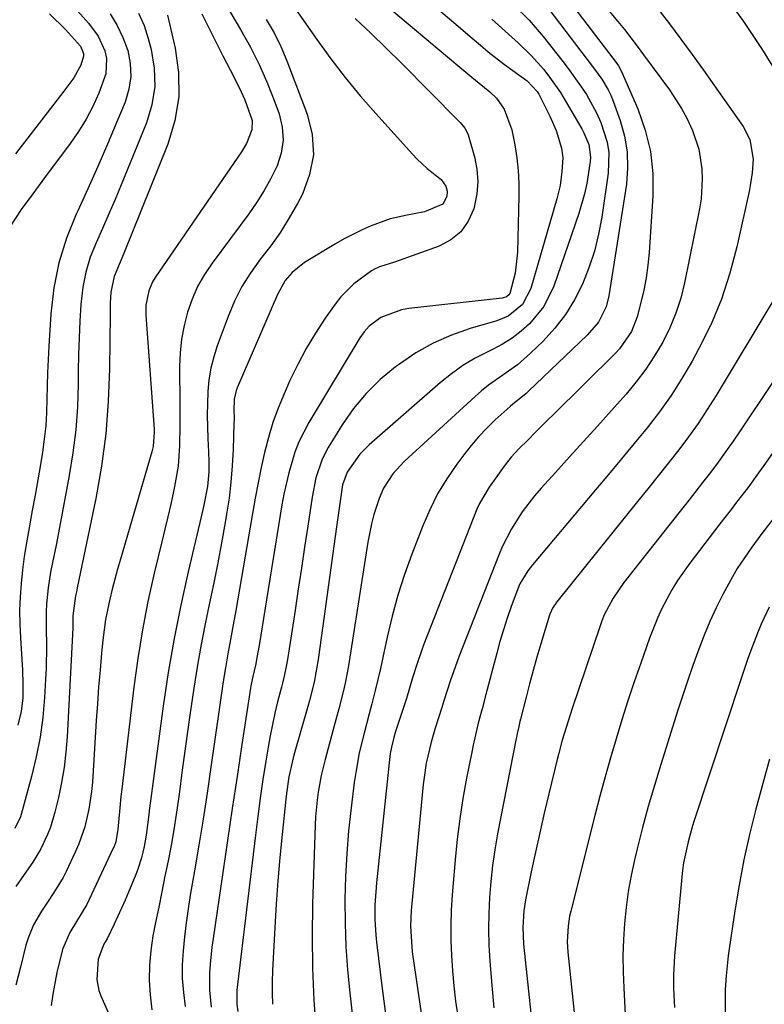
# Model space of a CAD drawing. Units: inches. Extents: x 1880426 to 1885692, y 464426 to 469733.
# Drawn here: x 1884686 to 1884851, y 469063 to 469281 of the extents above; entities that cross this region are included whole.
import ezdxf

# ---------------------------------------------------------------- set-up
doc = ezdxf.new("R2010")
doc.units = ezdxf.units.IN
doc.header["$MEASUREMENT"] = 0
doc.layers.add('7', color=7, linetype='Continuous')
doc.layers.add('8', color=7, linetype='Continuous')

msp = doc.modelspace()

# ---------------------------------------------------------------- linework, layer by layer
at = {"layer": '7', "color": 18}
for points in [[(1884689.51, 469293.58, 1978), (1884700.96, 469280.65, 1978), (1884703.05, 469277.75, 1978), (1884704.54, 469274.49, 1978), (1884704.91, 469272.78, 1978), (1884704.8, 469269.38, 1978), (1884703.23, 469265.09, 1978), (1884701.89, 469262.17, 1978), (1884700.4, 469259.32, 1978), (1884698.71, 469256.6, 1978), (1884696.88, 469253.95, 1978), (1884691.17, 469246.33, 1978), (1884688.57, 469242.83, 1978), (1884685.98, 469239.33, 1978), (1884683.62, 469235.71, 1978)], [(1884729.37, 469288.16, 1968), (1884734.65, 469279.21, 1968), (1884736.81, 469275.3, 1968), (1884738.82, 469271.32, 1968), (1884740.6, 469267.24, 1968), (1884742.23, 469263.09, 1968), (1884743.16, 469260.51, 1968), (1884743.84, 469257.6, 1968), (1884744.06, 469254.72, 1968), (1884743.62, 469251.85, 1968), (1884742.73, 469249.01, 1968), (1884741.37, 469246.23, 1968), (1884739.89, 469243.53, 1968), (1884738.24, 469240.92, 1968), (1884736.47, 469238.38, 1968), (1884728.32, 469227.46, 1968), (1884726.61, 469224.91, 1968), (1884725.1, 469222.26, 1968), (1884723.88, 469219.47, 1968), (1884722.84, 469216.59, 1968), (1884722.1, 469213.61, 1968), (1884721.53, 469210.6, 1968), (1884721.24, 469207.56, 1968), (1884721.12, 469204.49, 1968), (1884721.2, 469196.07, 1968), (1884721.2, 469191.5, 1968), (1884721.12, 469186.93, 1968), (1884720.79, 469182.39, 1968), (1884720.01, 469177.9, 1968), (1884719.76, 469176.78, 1968), (1884719.14, 469174, 1968), (1884718.5, 469171.21, 1968), (1884717.84, 469168.43, 1968), (1884717.18, 469165.65, 1968), (1884715.51, 469158.71, 1968), (1884714.11, 469152.44, 1968), (1884712.87, 469146.14, 1968), (1884711.85, 469139.8, 1968), (1884710.98, 469133.44, 1968), (1884708.3, 469110.83, 1968), (1884708.11, 469109.16, 1968), (1884707.78, 469105.83, 1968), (1884707.46, 469101.96, 1968), (1884706.96, 469099.17, 1968), (1884706.58, 469098.1, 1968), (1884706.35, 469097.58, 1968), (1884700.54, 469085.26, 1968), (1884698.29, 469081.46, 1968), (1884696.77, 469079.07, 1968), (1884695.26, 469075.51, 1968), (1884694.5, 469072.6, 1968), (1884693.92, 469070.2, 1968), (1884693, 469065.34, 1968), (1884692.66, 469062.88, 1968)], [(1884812.97, 469287.35, 1948), (1884818.22, 469281.01, 1948), (1884819.69, 469279.2, 1948), (1884822.56, 469275.52, 1948), (1884823.96, 469273.65, 1948), (1884829.67, 469265.89, 1948), (1884832.37, 469261.74, 1948), (1884833.52, 469259.56, 1948), (1884834.78, 469256.85, 1948), (1884836.18, 469252.67, 1948), (1884836.88, 469248.31, 1948), (1884836.95, 469246.1, 1948), (1884836.69, 469241.69, 1948), (1884836.34, 469239.51, 1948), (1884833.04, 469223.08, 1948), (1884832.19, 469219.66, 1948), (1884831.13, 469216.31, 1948), (1884829.77, 469213.07, 1948), (1884828.21, 469209.9, 1948), (1884826.4, 469206.86, 1948), (1884824.46, 469203.92, 1948), (1884822.32, 469201.1, 1948), (1884820.06, 469198.39, 1948), (1884816.83, 469194.77, 1948), (1884813.75, 469191.32, 1948), (1884810.66, 469187.89, 1948), (1884807.56, 469184.46, 1948), (1884804.45, 469181.04, 1948), (1884801.23, 469177.52, 1948), (1884799.77, 469175.84, 1948), (1884797.05, 469172.3, 1948), (1884794.66, 469168.54, 1948), (1884792.64, 469164.57, 1948), (1884791.76, 469162.52, 1948), (1884783.15, 469140.51, 1948), (1884782.6, 469139.08, 1948), (1884781.08, 469134.74, 1948), (1884779.66, 469130.36, 1948), (1884779.2, 469128.9, 1948), (1884777.73, 469124.32, 1948), (1884776.84, 469121.24, 1948), (1884775.79, 469116.56, 1948), (1884775.3, 469113.4, 1948), (1884775.12, 469111.81, 1948), (1884772.42, 469083.92, 1948), (1884772.26, 469080.46, 1948), (1884772.55, 469075.86, 1948), (1884772.69, 469074.72, 1948), (1884778.07, 469037.92, 1948)], [(1884801.74, 469285.26, 1952), (1884811.45, 469272.61, 1952), (1884813.09, 469270.42, 1952), (1884814.69, 469268.19, 1952), (1884816.11, 469265.87, 1952), (1884816.69, 469264.64, 1952), (1884817.2, 469263.37, 1952), (1884818.77, 469259.07, 1952), (1884819.73, 469255.61, 1952), (1884820.34, 469252.11, 1952), (1884820.42, 469248.55, 1952), (1884820.14, 469244.97, 1952), (1884816.26, 469220.17, 1952), (1884815.65, 469217.73, 1952), (1884813.92, 469214.37, 1952), (1884811.48, 469211.47, 1952), (1884798.47, 469199.08, 1952), (1884797.91, 469198.57, 1952), (1884796.76, 469197.58, 1952), (1884794.98, 469196.16, 1952), (1884794.41, 469195.66, 1952), (1884791.09, 469192.66, 1952), (1884789.22, 469190.85, 1952), (1884787.41, 469188.98, 1952), (1884785.72, 469187, 1952), (1884784.11, 469184.95, 1952), (1884782.53, 469182.83, 1952), (1884780.33, 469179.59, 1952), (1884778.31, 469176.26, 1952), (1884776.57, 469172.76, 1952), (1884775.01, 469169.17, 1952), (1884772.59, 469162.91, 1952), (1884770.97, 469158.39, 1952), (1884769.5, 469153.82, 1952), (1884768.24, 469149.19, 1952), (1884767.13, 469144.52, 1952), (1884766.17, 469140.02, 1952), (1884765.63, 469137.57, 1952), (1884765.07, 469135.12, 1952), (1884764.46, 469132.68, 1952), (1884763.69, 469129.71, 1952), (1884763.12, 469127.55, 1952), (1884762, 469123.23, 1952), (1884760.95, 469118.9, 1952), (1884760.14, 469114.52, 1952), (1884759.82, 469112.31, 1952), (1884759.11, 469106.65, 1952), (1884758.57, 469101.6, 1952), (1884758.15, 469096.55, 1952), (1884757.89, 469091.48, 1952), (1884757.75, 469086.4, 1952), (1884757.75, 469086.24, 1952), (1884757.79, 469081.08, 1952), (1884757.96, 469075.92, 1952), (1884758.32, 469070.78, 1952), (1884758.81, 469065.64, 1952), (1884762.57, 469032.41, 1952)], [(1884712.04, 469282.84, 1974), (1884713.23, 469280.11, 1974), (1884714.18, 469277.27, 1974), (1884714.82, 469274.82, 1974), (1884715.47, 469270.68, 1974), (1884715.6, 469266.58, 1974), (1884714.94, 469262.53, 1974), (1884713.75, 469258.51, 1974), (1884708.16, 469244.78, 1974), (1884706.82, 469241.55, 1974), (1884705.45, 469238.34, 1974), (1884704.04, 469235.14, 1974), (1884702.6, 469231.96, 1974), (1884701.33, 469228.74, 1974), (1884700.3, 469225.46, 1974), (1884699.64, 469222.08, 1974), (1884699.2, 469218.23, 1974), (1884699, 469214.54, 1974), (1884698.83, 469210.84, 1974), (1884698.73, 469207.15, 1974), (1884698.67, 469203.45, 1974), (1884698.65, 469200.63, 1974), (1884698.47, 469195.54, 1974), (1884698.11, 469190.46, 1974), (1884697.48, 469185.41, 1974), (1884696.67, 469180.38, 1974), (1884694.48, 469168.8, 1974), (1884693.73, 469164.93, 1974), (1884692.93, 469161.07, 1974), (1884692.51, 469158.95, 1974), (1884691.97, 469155.43, 1974), (1884691.65, 469151.88, 1974), (1884691.56, 469150.1, 1974), (1884691.54, 469146.54, 1974), (1884691.61, 469142.6, 1974), (1884691.53, 469137.6, 1974), (1884691.42, 469135.11, 1974), (1884691.19, 469131.17, 1974), (1884690.79, 469126.73, 1974), (1884690.21, 469122.32, 1974), (1884689.35, 469117.95, 1974), (1884688.3, 469113.62, 1974), (1884686, 469105.23, 1974), (1884685.83, 469104.68, 1974), (1884684.62, 469102.09, 1974)], [(1884747.03, 469283.45, 1964), (1884751.54, 469276.98, 1964), (1884754.62, 469272.75, 1964), (1884757.8, 469268.59, 1964), (1884761.14, 469264.56, 1964), (1884764.58, 469260.62, 1964), (1884772.76, 469251.61, 1964), (1884773.8, 469250.52, 1964), (1884776.02, 469248.45, 1964), (1884779.06, 469245.96, 1964), (1884780.12, 469244.5, 1964), (1884780.44, 469243.38, 1964), (1884780.33, 469242.22, 1964), (1884779.49, 469240.54, 1964), (1884775.39, 469238.83, 1964), (1884773.13, 469238.35, 1964), (1884771.56, 469238.09, 1964), (1884767.77, 469237.23, 1964), (1884763.59, 469235.73, 1964), (1884761.55, 469234.83, 1964), (1884757.59, 469232.83, 1964), (1884755.66, 469231.72, 1964), (1884748.81, 469227.58, 1964), (1884746.05, 469225.38, 1964), (1884744.54, 469223.57, 1964), (1884742.79, 469220.49, 1964), (1884733.86, 469199.78, 1964), (1884733.63, 469199.18, 1964), (1884733.21, 469197.3, 1964), (1884733.14, 469194.67, 1964), (1884733.19, 469193.33, 1964), (1884733.18, 469192.66, 1964), (1884733.17, 469191.99, 1964), (1884732.98, 469186.11, 1964), (1884732.79, 469182.5, 1964), (1884732.5, 469178.91, 1964), (1884732.07, 469175.33, 1964), (1884731.53, 469171.76, 1964), (1884731.21, 469169.92, 1964), (1884730.41, 469165.45, 1964), (1884729.57, 469160.99, 1964), (1884728.67, 469156.53, 1964), (1884727.66, 469151.75, 1964), (1884726.7, 469147.13, 1964), (1884725.8, 469142.5, 1964), (1884725, 469137.85, 1964), (1884724.27, 469133.2, 1964), (1884723.39, 469127.21, 1964), (1884722.78, 469122.97, 1964), (1884722.19, 469118.73, 1964), (1884721.62, 469114.49, 1964), (1884721.07, 469110.24, 1964), (1884720.87, 469108.67, 1964), (1884720.39, 469105.21, 1964), (1884719.86, 469101.76, 1964), (1884719.24, 469098.33, 1964), (1884718.58, 469094.9, 1964), (1884717.87, 469091.49, 1964), (1884717.17, 469088.07, 1964), (1884716.48, 469084.65, 1964), (1884715.8, 469081.22, 1964), (1884715.21, 469078.3, 1964), (1884714.71, 469075.04, 1964), (1884714.41, 469071.78, 1964), (1884714.39, 469068.5, 1964), (1884714.57, 469065.21, 1964), (1884714.96, 469061.92, 1964)], [(1884778.67, 469283.5, 1958), (1884781.83, 469280.83, 1958), (1884784.97, 469278.14, 1958), (1884787.79, 469275.73, 1958), (1884789.54, 469274.27, 1958), (1884793.13, 469271.46, 1958), (1884794.97, 469270.12, 1958), (1884798.14, 469267.85, 1958), (1884800.37, 469265.46, 1958), (1884800.72, 469264.9, 1958), (1884801.03, 469264.33, 1958), (1884803.18, 469259.99, 1958), (1884804.55, 469256.84, 1958), (1884805.79, 469252.9, 1958), (1884806.06, 469250.81, 1958), (1884805.86, 469247.73, 1958), (1884805.43, 469244.67, 1958), (1884805.1, 469243.16, 1958), (1884804.72, 469241.66, 1958), (1884798.98, 469221.8, 1958), (1884797.08, 469218.28, 1958), (1884793.94, 469215.71, 1958), (1884791.43, 469214.66, 1958), (1884785.53, 469212.93, 1958), (1884781.36, 469211.45, 1958), (1884777.33, 469209.7, 1958), (1884773.5, 469207.52, 1958), (1884769.82, 469205.07, 1958), (1884768.94, 469204.41, 1958), (1884765.57, 469201.6, 1958), (1884762.45, 469198.56, 1958), (1884759.69, 469195.19, 1958), (1884757.17, 469191.6, 1958), (1884754.03, 469186.56, 1958), (1884752.68, 469184, 1958), (1884751.31, 469179.85, 1958), (1884750.46, 469175.56, 1958), (1884749.51, 469169.14, 1958), (1884748.81, 469164.48, 1958), (1884748.12, 469159.82, 1958), (1884747.41, 469155.17, 1958), (1884746.71, 469150.51, 1958), (1884745.1, 469140.01, 1958), (1884744.82, 469138.36, 1958), (1884744.29, 469135.9, 1958), (1884743.89, 469134.28, 1958), (1884743.68, 469133.46, 1958), (1884742.83, 469130.14, 1958), (1884742.23, 469127.66, 1958), (1884741.67, 469125.17, 1958), (1884741.18, 469122.67, 1958), (1884740.74, 469120.16, 1958), (1884740.23, 469117.02, 1958), (1884739.59, 469112.92, 1958), (1884738.98, 469108.82, 1958), (1884738.43, 469104.72, 1958), (1884737.91, 469100.6, 1958), (1884733.96, 469067.51, 1958), (1884733.83, 469066.26, 1958), (1884733.8, 469063.12, 1958), (1884734, 469061.5, 1958)], [(1884795.13, 469284.72, 1954), (1884798.56, 469281.32, 1954), (1884801.72, 469277.68, 1954), (1884805.84, 469272.41, 1954), (1884807.26, 469270.55, 1954), (1884809.97, 469266.75, 1954), (1884811.27, 469264.81, 1954), (1884813.55, 469260.76, 1954), (1884814.48, 469258.63, 1954), (1884815.89, 469254.23, 1954), (1884816.26, 469251.98, 1954), (1884816.13, 469247.41, 1954), (1884814.68, 469237.66, 1954), (1884813.96, 469233.84, 1954), (1884813.04, 469230.07, 1954), (1884811.82, 469226.39, 1954), (1884810.41, 469222.76, 1954), (1884808.65, 469219.3, 1954), (1884806.66, 469216.03, 1954), (1884804.3, 469213, 1954), (1884801.7, 469210.15, 1954), (1884798.92, 469207.44, 1954), (1884795.98, 469204.86, 1954), (1884792.79, 469202.61, 1954), (1884789.58, 469200.38, 1954), (1884788.06, 469199.15, 1954), (1884786.59, 469197.86, 1954), (1884770.91, 469183.44, 1954), (1884768.34, 469180.7, 1954), (1884766.27, 469177.58, 1954), (1884765.31, 469175.28, 1954), (1884764.19, 469171.69, 1954), (1884763.66, 469169.67, 1954), (1884762.85, 469165.57, 1954), (1884758.86, 469140.07, 1954), (1884758.54, 469138.14, 1954), (1884757.78, 469134.31, 1954), (1884757.35, 469132.4, 1954), (1884756.41, 469128.61, 1954), (1884755.4, 469124.84, 1954), (1884753.37, 469117.42, 1954), (1884752.91, 469115.62, 1954), (1884752.49, 469113.82, 1954), (1884751.82, 469110.17, 1954), (1884751.57, 469108.34, 1954), (1884751.22, 469104.65, 1954), (1884751.13, 469102.8, 1954), (1884750.57, 469085.37, 1954), (1884750.46, 469078.24, 1954), (1884750.54, 469071.12, 1954), (1884750.87, 469064.01, 1954), (1884751.37, 469056.9, 1954)], [(1884827.08, 469283.85, 1946), (1884829.69, 469280.5, 1946), (1884832.23, 469277.1, 1946), (1884834.75, 469273.69, 1946), (1884837.23, 469270.24, 1946), (1884839.69, 469266.78, 1946), (1884846, 469257.76, 1946), (1884847.51, 469254.82, 1946), (1884848.25, 469250.47, 1946), (1884848.02, 469247.43, 1946), (1884847.6, 469244.68, 1946), (1884847.33, 469243.32, 1946), (1884844.64, 469231.05, 1946), (1884843.09, 469225.21, 1946), (1884841.23, 469219.48, 1946), (1884838.89, 469213.94, 1946), (1884836.22, 469208.51, 1946), (1884834.69, 469205.69, 1946), (1884832.45, 469201.83, 1946), (1884830.06, 469198.07, 1946), (1884827.47, 469194.45, 1946), (1884824.74, 469190.92, 1946), (1884821.89, 469187.47, 1946), (1884819.04, 469184.03, 1946), (1884816.18, 469180.59, 1946), (1884813.3, 469177.17, 1946), (1884799.3, 469160.52, 1946), (1884798.27, 469159.2, 1946), (1884796.55, 469156.34, 1946), (1884796.21, 469155.58, 1946), (1884794.63, 469151.28, 1946), (1884793.74, 469148.72, 1946), (1884792.89, 469146.14, 1946), (1884792.12, 469143.55, 1946), (1884791.39, 469140.94, 1946), (1884788.97, 469131.8, 1946), (1884788.14, 469128.61, 1946), (1884787.31, 469125.41, 1946), (1884786.54, 469122.21, 1946), (1884786.19, 469120.6, 1946), (1884785.86, 469118.98, 1946), (1884784.72, 469113.25, 1946), (1884783.91, 469108.76, 1946), (1884783.21, 469104.25, 1946), (1884782.65, 469099.72, 1946), (1884782.2, 469095.18, 1946), (1884781.55, 469087.39, 1946), (1884781.34, 469084.02, 1946), (1884781.23, 469080.65, 1946), (1884781.26, 469077.28, 1946), (1884781.38, 469073.91, 1946), (1884781.62, 469070.54, 1946), (1884781.91, 469067.18, 1946), (1884782.3, 469063.83, 1946), (1884782.75, 469060.49, 1946)], [(1884843.72, 469284.28, 1944), (1884845.93, 469281.26, 1944), (1884848.04, 469278.16, 1944), (1884850.08, 469275.01, 1944), (1884853.69, 469269.21, 1944)], [(1884718.47, 469282.44, 1972), (1884720.15, 469275.09, 1972), (1884720.87, 469269.69, 1972), (1884720.94, 469264.34, 1972), (1884720.03, 469259.06, 1972), (1884718.48, 469253.84, 1972), (1884708.82, 469229.8, 1972), (1884707.94, 469227.66, 1972), (1884706.59, 469224.48, 1972), (1884705.89, 469221, 1972), (1884705.76, 469218.57, 1972), (1884705.73, 469217.35, 1972), (1884705.7, 469216.13, 1972), (1884705.59, 469204.03, 1972), (1884705.31, 469196.78, 1972), (1884704.75, 469189.57, 1972), (1884703.78, 469182.39, 1972), (1884702.52, 469175.25, 1972), (1884698.44, 469155.43, 1972), (1884698.31, 469154.85, 1972), (1884698.06, 469153.7, 1972), (1884697.48, 469149.26, 1972), (1884697.45, 469146.65, 1972), (1884697.39, 469145.08, 1972), (1884696.21, 469122.43, 1972), (1884695.93, 469119.03, 1972), (1884695.54, 469115.65, 1972), (1884694.96, 469112.29, 1972), (1884694.25, 469108.95, 1972), (1884693.47, 469105.7, 1972), (1884692.48, 469102.37, 1972), (1884691.85, 469100.75, 1972), (1884690.35, 469097.62, 1972), (1884688.56, 469094.63, 1972), (1884687.18, 469092.65, 1972), (1884684.81, 469089.23, 1972)], [(1884705.71, 469282.68, 1976), (1884707.3, 469280.15, 1976), (1884708.56, 469277.44, 1976), (1884709.61, 469274.61, 1976), (1884710.15, 469271.71, 1976), (1884710.3, 469268.82, 1976), (1884709.86, 469265.97, 1976), (1884709.02, 469263.13, 1976), (1884707.23, 469258.79, 1976), (1884705.14, 469253.82, 1976), (1884703, 469248.86, 1976), (1884700.8, 469243.94, 1976), (1884698.55, 469239.03, 1976), (1884698.21, 469238.31, 1976), (1884696.07, 469232.97, 1976), (1884694.36, 469227.53, 1976), (1884693.26, 469221.93, 1976), (1884692.57, 469216.22, 1976), (1884692.12, 469209.04, 1976), (1884691.96, 469206.1, 1976), (1884691.83, 469203.15, 1976), (1884691.76, 469200.2, 1976), (1884691.71, 469197.24, 1976), (1884691.62, 469194.3, 1976), (1884691.44, 469191.36, 1976), (1884691.12, 469188.43, 1976), (1884690.71, 469185.51, 1976), (1884690.26, 469182.8, 1976), (1884689.68, 469179.4, 1976), (1884689.09, 469176, 1976), (1884688.47, 469172.61, 1976), (1884687.84, 469169.22, 1976), (1884687.16, 469165.41, 1976), (1884686.69, 469162.43, 1976), (1884686.31, 469159.43, 1976), (1884685.99, 469156.43, 1976), (1884685.78, 469153.42, 1976), (1884685.66, 469150.41, 1976), (1884685.69, 469147.39, 1976), (1884685.82, 469144.38, 1976), (1884686.28, 469137.23, 1976), (1884686.39, 469134.15, 1976), (1884686.34, 469131.05, 1976), (1884686.01, 469128, 1976), (1884685.28, 469125.01, 1976)], [(1884740.32, 469281.43, 1966), (1884742.05, 469278.5, 1966), (1884743.55, 469275.44, 1966), (1884744.89, 469272.29, 1966), (1884749.41, 469260.45, 1966), (1884750.47, 469255.94, 1966), (1884750.77, 469251.47, 1966), (1884749.93, 469247.08, 1966), (1884748.32, 469242.73, 1966), (1884747.23, 469240.68, 1966), (1884745.41, 469237.46, 1966), (1884743.46, 469234.32, 1966), (1884741.33, 469231.3, 1966), (1884739.08, 469228.36, 1966), (1884736.91, 469225.38, 1966), (1884734.94, 469222.29, 1966), (1884733.29, 469219.02, 1966), (1884731.85, 469215.63, 1966), (1884729.45, 469209.11, 1966), (1884728.67, 469206.63, 1966), (1884728.03, 469204.12, 1966), (1884727.63, 469201.56, 1966), (1884727.38, 469198.97, 1966), (1884727.37, 469198.92, 1966), (1884727.28, 469196.33, 1966), (1884727.24, 469193.74, 1966), (1884727.28, 469191.15, 1966), (1884727.38, 469188.56, 1966), (1884727.53, 469185.57, 1966), (1884727.6, 469183.38, 1966), (1884727.58, 469181.2, 1966), (1884727.28, 469177.93, 1966), (1884726.5, 469173.78, 1966), (1884725.91, 469171.18, 1966), (1884723.02, 469159.01, 1966), (1884721.38, 469151.61, 1966), (1884719.88, 469144.18, 1966), (1884718.61, 469136.71, 1966), (1884717.48, 469129.21, 1966), (1884714.72, 469108.72, 1966), (1884714.51, 469107.16, 1966), (1884714.12, 469104.03, 1966), (1884713.69, 469100.62, 1966), (1884713.26, 469098.07, 1966), (1884712.67, 469095.56, 1966), (1884711.89, 469093.1, 1966), (1884711.43, 469091.9, 1966), (1884709.8, 469087.96, 1966), (1884709.04, 469086.17, 1966), (1884707.45, 469082.63, 1966), (1884706.62, 469080.88, 1966), (1884705.05, 469077.64, 1966), (1884704.31, 469076.45, 1966), (1884703.1, 469073.14, 1966), (1884702.79, 469068.62, 1966), (1884703.24, 469066.2, 1966), (1884703.66, 469065.03, 1966), (1884706.69, 469058.11, 1966)], [(1884760.01, 469281.65, 1962), (1884763.49, 469278.41, 1962), (1884766.91, 469275.11, 1962), (1884770.29, 469271.76, 1962), (1884782.91, 469259.02, 1962), (1884783.29, 469258.62, 1962), (1884784.31, 469257.33, 1962), (1884784.85, 469256.39, 1962), (1884785.06, 469255.88, 1962), (1884785.23, 469255.37, 1962), (1884786.48, 469250.99, 1962), (1884787.02, 469248.27, 1962), (1884787.25, 469245.55, 1962), (1884787.02, 469242.83, 1962), (1884786.31, 469239.45, 1962), (1884785.08, 469236.74, 1962), (1884783.45, 469234.39, 1962), (1884781.23, 469232.61, 1962), (1884778.61, 469231.2, 1962), (1884768.71, 469227.62, 1962), (1884765.42, 469226.62, 1962), (1884764.19, 469226.06, 1962), (1884763.61, 469225.7, 1962), (1884759.72, 469222.85, 1962), (1884756.83, 469219.97, 1962), (1884755.57, 469218.34, 1962), (1884753.39, 469215.21, 1962), (1884751.21, 469211.88, 1962), (1884749.16, 469208.48, 1962), (1884747.31, 469204.97, 1962), (1884745.58, 469201.39, 1962), (1884744.27, 469198.47, 1962), (1884742.96, 469195.3, 1962), (1884741.78, 469192.08, 1962), (1884740.79, 469188.79, 1962), (1884739.94, 469185.47, 1962), (1884739.21, 469182.1, 1962), (1884738.51, 469178.73, 1962), (1884737.87, 469175.35, 1962), (1884737.26, 469171.96, 1962), (1884733.6, 469150.44, 1962), (1884733.02, 469147.22, 1962), (1884732.41, 469144.02, 1962), (1884731.79, 469140.81, 1962), (1884731.26, 469137.68, 1962), (1884730.78, 469134.66, 1962), (1884730.15, 469130.55, 1962), (1884729.86, 469128.49, 1962), (1884728.05, 469115.69, 1962), (1884727.2, 469109.93, 1962), (1884726.32, 469104.17, 1962), (1884725.39, 469098.41, 1962), (1884724.41, 469092.67, 1962), (1884723.48, 469087.32, 1962), (1884722.99, 469084.25, 1962), (1884722.55, 469081.17, 1962), (1884722.18, 469078.08, 1962), (1884721.87, 469074.98, 1962), (1884721.72, 469071.89, 1962), (1884721.72, 469068.8, 1962), (1884721.96, 469065.71, 1962), (1884722.34, 469062.64, 1962)], [(1884790.31, 469281.53, 1956), (1884791.77, 469280.18, 1956), (1884794.72, 469277.52, 1956), (1884796.2, 469276.21, 1956), (1884799.07, 469273.48, 1956), (1884801.83, 469270.33, 1956), (1884803.12, 469268.68, 1956), (1884805.5, 469265.24, 1956), (1884806.6, 469263.46, 1956), (1884810.25, 469257.2, 1956), (1884810.71, 469256.36, 1956), (1884811.79, 469253.71, 1956), (1884812.16, 469250.91, 1956), (1884812.09, 469249.96, 1956), (1884811.34, 469245.07, 1956), (1884810.88, 469242.83, 1956), (1884809.6, 469238.44, 1956), (1884804.03, 469222.33, 1956), (1884801.86, 469217.84, 1956), (1884798.7, 469213.99, 1956), (1884796.79, 469212.33, 1956), (1884794.79, 469210.8, 1956), (1884792.66, 469209.47, 1956), (1884790.43, 469208.28, 1956), (1884786.59, 469206.33, 1956), (1884783.92, 469204.73, 1956), (1884781.4, 469202.92, 1956), (1884778.96, 469200.97, 1956), (1884763.14, 469187.15, 1956), (1884761.07, 469185.07, 1956), (1884758.27, 469181.07, 1956), (1884757.21, 469178.3, 1956), (1884756.76, 469175.2, 1956), (1884756.12, 469170.53, 1956), (1884755.91, 469168.98, 1956), (1884751.92, 469140.05, 1956), (1884751.71, 469138.67, 1956), (1884750.91, 469134.56, 1956), (1884749.89, 469130.5, 1956), (1884749.52, 469129.15, 1956), (1884746.45, 469118.33, 1956), (1884746.13, 469117.13, 1956), (1884745.33, 469113.52, 1956), (1884744.78, 469109.86, 1956), (1884744.64, 469108.63, 1956), (1884743.84, 469100.78, 1956), (1884743.35, 469095.63, 1956), (1884742.91, 469090.47, 1956), (1884742.54, 469085.31, 1956), (1884742.23, 469080.14, 1956), (1884741.72, 469070.62, 1956), (1884741.63, 469068.11, 1956), (1884741.61, 469065.61, 1956), (1884741.69, 469063.11, 1956)], [(1884852.57, 469219.02, 1944), (1884840, 469198.06, 1944), (1884838.06, 469194.96, 1944), (1884836.05, 469191.91, 1944), (1884833.92, 469188.94, 1944), (1884831.73, 469186.02, 1944), (1884829.47, 469183.14, 1944), (1884827.2, 469180.27, 1944), (1884824.91, 469177.41, 1944), (1884822.62, 469174.56, 1944), (1884804.69, 469152.36, 1944), (1884803.74, 469150.94, 1944), (1884803.21, 469149.78, 1944), (1884803.07, 469149.37, 1944), (1884801.16, 469143, 1944), (1884800.3, 469140.06, 1944), (1884799.47, 469137.12, 1944), (1884798.68, 469134.17, 1944), (1884797.91, 469131.21, 1944), (1884796.68, 469126.34, 1944), (1884796.55, 469125.81, 1944), (1884796.3, 469124.74, 1944), (1884795.94, 469123.14, 1944), (1884795.83, 469122.61, 1944), (1884795.72, 469122.07, 1944), (1884791.59, 469100.88, 1944), (1884790.98, 469097.39, 1944), (1884790.46, 469093.88, 1944), (1884790.07, 469090.36, 1944), (1884789.77, 469086.83, 1944), (1884789.62, 469083.28, 1944), (1884789.57, 469079.74, 1944), (1884789.67, 469076.2, 1944), (1884789.88, 469072.67, 1944), (1884790.31, 469067.25, 1944), (1884790.76, 469062.33, 1944)], [(1884859.41, 469211.25, 1942), (1884845.38, 469190.29, 1942), (1884843.78, 469187.94, 1942), (1884842.14, 469185.61, 1942), (1884840.46, 469183.32, 1942), (1884838.75, 469181.05, 1942), (1884837.01, 469178.8, 1942), (1884835.27, 469176.55, 1942), (1884833.51, 469174.31, 1942), (1884831.75, 469172.07, 1942), (1884819.57, 469156.66, 1942), (1884817.18, 469153.19, 1942), (1884815.24, 469149.44, 1942), (1884814.71, 469148.13, 1942), (1884814.23, 469146.81, 1942), (1884808.11, 469128.66, 1942), (1884806.77, 469124.46, 1942), (1884805.94, 469121.64, 1942), (1884805.18, 469118.8, 1942), (1884804.82, 469117.38, 1942), (1884802.95, 469109.76, 1942), (1884801.92, 469105.46, 1942), (1884800.92, 469101.15, 1942), (1884799.98, 469096.83, 1942), (1884799.07, 469092.5, 1942), (1884797.8, 469086.26, 1942), (1884797.41, 469083.83, 1942), (1884797.18, 469080.13, 1942), (1884797.36, 469076.42, 1942), (1884800.05, 469050.71, 1942)], [(1884852.87, 469171.03, 1938), (1884850.68, 469168.14, 1938), (1884849.95, 469167.17, 1938), (1884847.95, 469164.47, 1938), (1884846.29, 469162.11, 1938), (1884844.71, 469159.71, 1938), (1884843.25, 469157.22, 1938), (1884841.49, 469153.96, 1938), (1884840.03, 469151, 1938), (1884838.65, 469148, 1938), (1884837.37, 469144.96, 1938), (1884836.18, 469141.88, 1938), (1884834.87, 469138.26, 1938), (1884833.72, 469134.97, 1938), (1884832.62, 469131.67, 1938), (1884831.55, 469128.35, 1938), (1884827.75, 469116.27, 1938), (1884826.34, 469111.63, 1938), (1884824.99, 469106.98, 1938), (1884823.74, 469102.3, 1938), (1884822.56, 469097.6, 1938), (1884821.96, 469095.13, 1938), (1884821.2, 469091.64, 1938), (1884820.56, 469088.13, 1938), (1884820.08, 469084.59, 1938), (1884819.71, 469081.03, 1938), (1884819.5, 469077.46, 1938), (1884819.38, 469073.89, 1938), (1884819.41, 469070.32, 1938), (1884819.54, 469066.74, 1938), (1884819.62, 469065.2, 1938), (1884819.9, 469060.85, 1938)], [(1884851.79, 469151.15, 1936), (1884850.03, 469147.36, 1936), (1884849.21, 469145.43, 1936), (1884847.69, 469141.53, 1936), (1884846.97, 469139.56, 1936), (1884845.62, 469135.6, 1936), (1884835.12, 469103.68, 1936), (1884834.65, 469102.17, 1936), (1884833.8, 469099.11, 1936), (1884832.82, 469094.46, 1936), (1884832.61, 469092.89, 1936), (1884832.43, 469091.31, 1936), (1884830.83, 469073.88, 1936), (1884830.59, 469069.57, 1936), (1884830.6, 469066.69, 1936), (1884830.73, 469063.82, 1936), (1884830.83, 469062.38, 1936)], [(1884851.84, 469117.47, 1934), (1884850.36, 469112.07, 1934), (1884848.84, 469106.38, 1934), (1884847.45, 469100.79, 1934), (1884846.18, 469095.16, 1934), (1884845.1, 469089.5, 1934), (1884844.15, 469083.81, 1934), (1884842.88, 469075.38, 1934), (1884842.67, 469073.89, 1934), (1884842.22, 469069.4, 1934), (1884842.06, 469066.4, 1934), (1884842.01, 469063.39, 1934), (1884842.02, 469060.65, 1934)]]:
    msp.add_polyline3d(points, dxfattribs=at)
at = {"layer": '8', "color": 18}
for points in [[(1884755.73, 469294.02, 1960), (1884782.76, 469271.25, 1960), (1884785.91, 469268.65, 1960), (1884787.5, 469267.36, 1960), (1884789.85, 469265.41, 1960), (1884791.32, 469264.02, 1960), (1884793.08, 469261.58, 1960), (1884794.75, 469257, 1960), (1884795.39, 469253.64, 1960), (1884795.84, 469250.81, 1960), (1884796.16, 469247.97, 1960), (1884796.31, 469245.12, 1960), (1884796.33, 469242.26, 1960), (1884796.04, 469229.84, 1960), (1884795.52, 469225.19, 1960), (1884794.3, 469220.7, 1960), (1884794.09, 469220.44, 1960), (1884793.55, 469220, 1960), (1884792.57, 469219.67, 1960), (1884771.94, 469217.37, 1960), (1884770.31, 469217.09, 1960), (1884765.72, 469215.38, 1960), (1884763.12, 469213.43, 1960), (1884762.05, 469212.22, 1960), (1884761.09, 469210.89, 1960), (1884749.76, 469192.08, 1960), (1884747.55, 469187.8, 1960), (1884746.68, 469185.56, 1960), (1884745.3, 469180.92, 1960), (1884744.24, 469176.2, 1960), (1884743.81, 469173.82, 1960), (1884740.02, 469150.5, 1960), (1884739.71, 469148.65, 1960), (1884739.1, 469144.96, 1960), (1884738.79, 469143.12, 1960), (1884738.26, 469139.98, 1960), (1884737.98, 469138.61, 1960), (1884737.33, 469135.79, 1960), (1884736.99, 469134.09, 1960), (1884736.85, 469133.23, 1960), (1884734.93, 469120.74, 1960), (1884733.85, 469113.63, 1960), (1884732.77, 469106.52, 1960), (1884731.72, 469099.41, 1960), (1884730.67, 469092.3, 1960), (1884728.54, 469077.67, 1960), (1884728.29, 469075.77, 1960), (1884727.89, 469071.98, 1960), (1884727.75, 469070.08, 1960), (1884727.72, 469066.27, 1960), (1884728.08, 469062.49, 1960)], [(1884801.75, 469293.07, 1950), (1884817.11, 469272.86, 1950), (1884817.62, 469272.19, 1950), (1884818.37, 469271.16, 1950), (1884818.97, 469270.06, 1950), (1884822.66, 469261.61, 1950), (1884824.31, 469256.94, 1950), (1884825.5, 469252.19, 1950), (1884825.99, 469247.31, 1950), (1884826.01, 469242.35, 1950), (1884825.16, 469229.78, 1950), (1884824.89, 469226.98, 1950), (1884824.52, 469224.2, 1950), (1884823.99, 469221.45, 1950), (1884823.36, 469218.71, 1950), (1884822.53, 469215.55, 1950), (1884821.27, 469212.27, 1950), (1884818.6, 469208.4, 1950), (1884817.79, 469207.54, 1950), (1884803.85, 469193.75, 1950), (1884802.91, 469192.82, 1950), (1884800.09, 469190.01, 1950), (1884798.21, 469188.14, 1950), (1884796.37, 469186.32, 1950), (1884794.62, 469184.42, 1950), (1884793.81, 469183.42, 1950), (1884793.03, 469182.4, 1950), (1884789.69, 469177.79, 1950), (1884787.56, 469174.17, 1950), (1884787, 469172.88, 1950), (1884775.26, 469142.94, 1950), (1884774.7, 469141.46, 1950), (1884773.68, 469138.48, 1950), (1884772.77, 469135.46, 1950), (1884771.37, 469130.95, 1950), (1884769, 469123.59, 1950), (1884768.58, 469122.23, 1950), (1884768.07, 469120.15, 1950), (1884767.82, 469118.75, 1950), (1884767.73, 469118.05, 1950), (1884764.72, 469090.06, 1950), (1884764.39, 469085.12, 1950), (1884764.39, 469081.82, 1950), (1884764.58, 469078.53, 1950), (1884764.75, 469076.89, 1950), (1884766.01, 469066.65, 1950), (1884766.87, 469059.9, 1950)], [(1884726.03, 469282.72, 1970), (1884727.58, 469279.61, 1970), (1884729.15, 469276.51, 1970), (1884730.72, 469273.41, 1970), (1884732.3, 469270.31, 1970), (1884734.31, 469266.4, 1970), (1884735.59, 469263.67, 1970), (1884737.18, 469259.04, 1970), (1884737.15, 469256.97, 1970), (1884735.98, 469253.96, 1970), (1884734.85, 469252.09, 1970), (1884715.71, 469224.23, 1970), (1884715.14, 469223.3, 1970), (1884714.28, 469221.32, 1970), (1884713.65, 469218.12, 1970), (1884713.64, 469215.93, 1970), (1884715.45, 469190.6, 1970), (1884715.48, 469189.96, 1970), (1884715.29, 469186.8, 1970), (1884714.99, 469185.57, 1970), (1884708, 469161.79, 1970), (1884707.37, 469159.58, 1970), (1884706.19, 469155.13, 1970), (1884705.63, 469152.9, 1970), (1884704.72, 469148.4, 1970), (1884704.12, 469143.85, 1970), (1884703.83, 469140.96, 1970), (1884703.49, 469137.23, 1970), (1884703.17, 469133.5, 1970), (1884702.89, 469129.76, 1970), (1884702.64, 469126.02, 1970), (1884701.78, 469112.34, 1970), (1884701.61, 469110.33, 1970), (1884701.03, 469106.36, 1970), (1884700.1, 469102.45, 1970), (1884698.78, 469098.67, 1970), (1884697.98, 469096.83, 1970), (1884695.95, 469092.56, 1970), (1884695.28, 469091.24, 1970), (1884693.79, 469088.68, 1970), (1884692.13, 469086.21, 1970), (1884690.5, 469083.73, 1970), (1884688.77, 469080.77, 1970), (1884687.52, 469077.77, 1970), (1884687.05, 469076.2, 1970), (1884685.85, 469071.37, 1970), (1884684.85, 469067.37, 1970)], [(1884692.29, 469282.69, 1980), (1884695.83, 469279.21, 1980), (1884699.14, 469275.54, 1980), (1884699.79, 469273.91, 1980), (1884699.84, 469273.34, 1980), (1884699.24, 469271.35, 1980), (1884697.71, 469268.54, 1980), (1884695.44, 469265.56, 1980), (1884692.48, 469261.75, 1980), (1884684.74, 469251.7, 1980)], [(1884855.63, 469189.74, 1940), (1884850.61, 469182.58, 1940), (1884849.44, 469180.92, 1940), (1884847.04, 469177.65, 1940), (1884844.57, 469174.43, 1940), (1884843.34, 469172.83, 1940), (1884840.87, 469169.61, 1940), (1884834.19, 469160.93, 1940), (1884831.47, 469157.06, 1940), (1884830.24, 469155.04, 1940), (1884828.01, 469150.86, 1940), (1884827.01, 469148.71, 1940), (1884825.27, 469144.3, 1940), (1884823.32, 469138.75, 1940), (1884821.88, 469134.58, 1940), (1884820.49, 469130.4, 1940), (1884819.15, 469126.2, 1940), (1884817.84, 469121.99, 1940), (1884816.6, 469117.76, 1940), (1884815.4, 469113.52, 1940), (1884814.25, 469109.26, 1940), (1884813.14, 469104.99, 1940), (1884807.81, 469083.8, 1940), (1884807.56, 469082.68, 1940), (1884807.2, 469080.42, 1940), (1884807.04, 469076.98, 1940), (1884807.09, 469075.83, 1940), (1884807.18, 469074.68, 1940), (1884809.51, 469052.14, 1940)]]:
    msp.add_polyline3d(points, dxfattribs=at)

doc.saveas('drawing.dxf')
